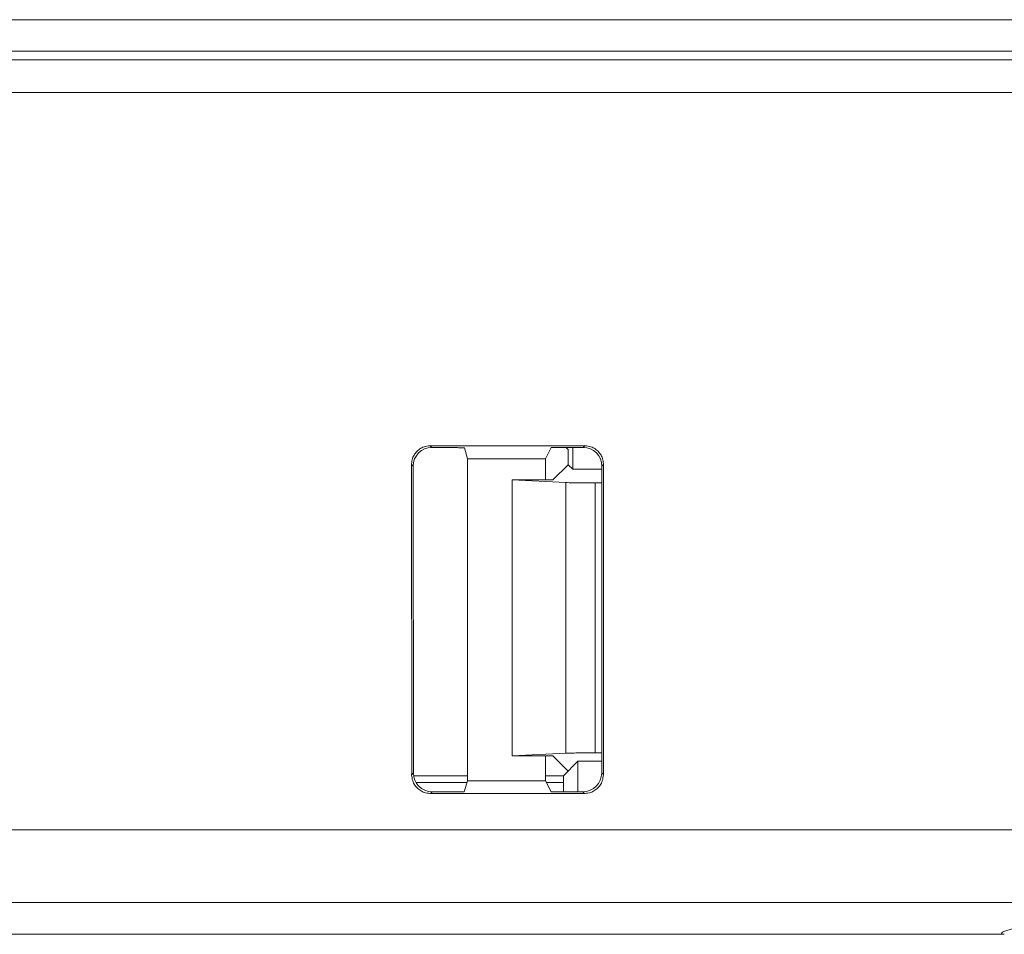
# Model space of a CAD drawing. Units: millimetres. Extents: x -148 to 343, y -7 to 311.
# Drawn here: x 37 to 45, y 190 to 198 of the extents above; entities that cross this region are included whole.
import ezdxf

# ---------------------------------------------------------------- set-up
doc = ezdxf.new("R2010")
doc.units = ezdxf.units.MM
doc.header["$MEASUREMENT"] = 0
doc.layers.add('GEOM', color=7, linetype='Continuous', lineweight=0)

msp = doc.modelspace()

# ---------------------------------------------------------------- linework, layer by layer
at = {"layer": 'GEOM', "color": 7, "lineweight": 9, "true_color": 0xffffff}
for p, q in [((106.0797, 197.6067), (35.849, 197.6067)), ((35.8447, 197.3567), (106.0797, 197.3567)), ((102.7265, 197.2861), (26.3681, 197.2861)), ((26.3681, 197.0271), (102.7265, 197.0271)), ((40.6214, 194.213), (40.6345, 194.1998)), ((41.8511, 194.213), (40.6214, 194.213)), ((40.6428, 194.1998), (40.6345, 194.1998)), ((40.8927, 194.1955), (40.9184, 194.11)), ((41.5397, 194.11), (41.5847, 194.1998)), ((41.5847, 194.1998), (41.838, 194.1998)), ((41.7031, 194.1998), (41.7194, 194.1835)), ((41.7194, 194.1835), (41.7194, 194.0626)), ((41.7561, 194.1998), (41.7561, 194.026)), ((41.838, 194.1998), (41.8511, 194.213)), ((40.9184, 194.11), (40.9179, 191.5454)), ((40.9184, 194.11), (41.5397, 194.11)), ((41.5397, 194.11), (41.5397, 193.9407)), ((40.4715, 194.0629), (40.4731, 191.594)), ((40.4846, 194.0498), (40.4715, 194.0629)), ((40.4862, 191.6071), (40.4846, 194.0498)), ((41.7194, 194.0626), (41.5975, 193.9407)), ((41.7194, 194.0626), (41.7561, 194.026)), ((41.7561, 194.026), (41.9879, 194.026)), ((41.9879, 194.0498), (41.9864, 191.6071)), ((42.001, 194.0629), (41.9879, 194.0498)), ((41.9995, 191.594), (42.001, 194.0629)), ((41.2725, 191.7439), (41.2725, 193.9407)), ((41.2725, 193.9407), (41.5975, 193.9407)), ((41.7003, 193.9202), (41.2725, 193.9407)), ((41.7003, 193.9202), (41.7003, 191.7644)), ((41.9352, 191.7673), (41.9352, 193.9173)), ((41.9878, 193.9173), (41.9352, 193.9173)), ((41.2725, 191.7439), (41.7003, 191.7644)), ((41.5975, 191.7439), (41.2725, 191.7439)), ((41.5392, 191.7439), (41.5392, 191.5454)), ((41.5975, 191.7439), (41.7194, 191.622)), ((41.9352, 191.7673), (41.9865, 191.7673)), ((41.7975, 191.7001), (41.6825, 191.5851)), ((41.7975, 191.7001), (41.7975, 191.4572)), ((41.9864, 191.7001), (41.7975, 191.7001)), ((40.4731, 191.594), (40.4862, 191.6071)), ((41.9864, 191.6071), (41.9995, 191.594)), ((40.4862, 191.5851), (40.9179, 191.5851)), ((40.9133, 191.5301), (40.5077, 191.5301)), ((40.9179, 191.5454), (40.8914, 191.4572)), ((41.5392, 191.5454), (40.9179, 191.5454)), ((41.5392, 191.5851), (41.6825, 191.5851)), ((41.5392, 191.5454), (41.5833, 191.4572)), ((41.6825, 191.5301), (41.5468, 191.5301)), ((41.6825, 191.5301), (41.6825, 191.5851)), ((40.6362, 191.4572), (40.6231, 191.4441)), ((40.6231, 191.4441), (41.8494, 191.4441)), ((40.8914, 191.4572), (40.6362, 191.4572)), ((41.8363, 191.4572), (41.5833, 191.4572)), ((41.8494, 191.4441), (41.8363, 191.4572)), ((45.4833, 191.1536), (25.7013, 191.1536)), ((25.7013, 190.5757), (45.2808, 190.5757)), ((36.755, 190.3244), (45.1679, 190.3244))]:
    msp.add_line(p, q, dxfattribs=at)
for points, knots in [([(40.6214, 194.213), (40.6184, 194.213), (40.5979, 194.2112), (40.5826, 194.2078), (40.5673, 194.2045), (40.557, 194.1994), (40.5464, 194.1929), (40.5358, 194.1864), (40.5248, 194.1785), (40.5154, 194.169), (40.506, 194.1596), (40.4981, 194.1486), (40.4916, 194.138), (40.4851, 194.1274), (40.4799, 194.1172), (40.4766, 194.1018), (40.4735, 194.0873), (40.4721, 194.0682), (40.4721, 194.0653)], [0, 0, 0, 0, 1, 1, 1, 2, 2, 2, 3, 3, 3, 4, 4, 4, 5, 5, 5, 6, 6, 6, 6]), ([(40.6345, 194.1999), (40.5517, 194.1998), (40.4846, 194.1327), (40.4846, 194.0499), (40.4846, 194.0499), (40.4846, 194.0498), (40.4846, 194.0498)], [0, 0, 0, 0, 1, 1, 1, 2, 2, 2, 2]), ([(40.8927, 194.1955), (40.8926, 194.196), (40.8892, 194.1963), (40.8862, 194.1965), (40.8778, 194.197), (40.8731, 194.1972), (40.8676, 194.1974), (40.8587, 194.1977), (40.848, 194.198), (40.8377, 194.1982), (40.8241, 194.1985), (40.8113, 194.1987), (40.7981, 194.1989), (40.7823, 194.1991), (40.7659, 194.1993), (40.7508, 194.1994), (40.7341, 194.1996), (40.7191, 194.1997), (40.6982, 194.1997), (40.6761, 194.1998), (40.6474, 194.1998), (40.6428, 194.1998)], [0, 0, 0, 0, 1, 1, 1, 2, 2, 2, 3, 3, 3, 4, 4, 4, 5, 5, 5, 6, 6, 6, 7, 7, 7, 7]), ([(41.9879, 194.0498), (41.988, 194.1326), (41.921, 194.1998), (41.8382, 194.1999), (41.8381, 194.1999), (41.8381, 194.1999), (41.838, 194.1999)], [0, 0, 0, 0, 1, 1, 1, 2, 2, 2, 2]), ([(42.0005, 194.0653), (42.0005, 194.0682), (41.999, 194.0873), (41.9959, 194.1018), (41.9926, 194.1172), (41.9875, 194.1274), (41.981, 194.138), (41.9744, 194.1486), (41.9666, 194.1596), (41.9571, 194.169), (41.9477, 194.1785), (41.9367, 194.1864), (41.9261, 194.1929), (41.9155, 194.1994), (41.9053, 194.2045), (41.8899, 194.2078), (41.8746, 194.2112), (41.8542, 194.213), (41.8511, 194.213)], [0, 0, 0, 0, 1, 1, 1, 2, 2, 2, 3, 3, 3, 4, 4, 4, 5, 5, 5, 6, 6, 6, 6]), ([(41.9352, 193.9173), (41.9305, 193.9173), (41.8988, 193.9174), (41.8748, 193.9174), (41.8521, 193.9175), (41.8363, 193.9176), (41.8179, 193.9178), (41.8017, 193.918), (41.7836, 193.9182), (41.768, 193.9184), (41.7554, 193.9186), (41.7445, 193.9187), (41.728, 193.9192), (41.7166, 193.9196), (41.7025, 193.9201), (41.7003, 193.9202)], [0, 0, 0, 0, 1, 1, 1, 2, 2, 2, 3, 3, 3, 4, 4, 4, 5, 5, 5, 5]), ([(41.7003, 191.7644), (41.7025, 191.7645), (41.7166, 191.765), (41.728, 191.7654), (41.7445, 191.7659), (41.7554, 191.766), (41.768, 191.7662), (41.7836, 191.7664), (41.8017, 191.7666), (41.8179, 191.7668), (41.8363, 191.767), (41.8521, 191.7671), (41.8748, 191.7672), (41.8988, 191.7673), (41.9305, 191.7673), (41.9352, 191.7673)], [0, 0, 0, 0, 1, 1, 1, 2, 2, 2, 3, 3, 3, 4, 4, 4, 5, 5, 5, 5]), ([(40.4725, 191.5965), (40.4725, 191.5932), (40.4745, 191.5714), (40.4782, 191.5552), (40.4817, 191.54), (40.4867, 191.5297), (40.4932, 191.5191), (40.4997, 191.5084), (40.5076, 191.4975), (40.5171, 191.488), (40.5265, 191.4786), (40.5375, 191.4707), (40.5481, 191.4642), (40.5588, 191.4577), (40.569, 191.4526), (40.5843, 191.4492), (40.5996, 191.4458), (40.62, 191.4441), (40.6231, 191.4441)], [0, 0, 0, 0, 1, 1, 1, 2, 2, 2, 3, 3, 3, 4, 4, 4, 5, 5, 5, 6, 6, 6, 6]), ([(41.8494, 191.4441), (41.8525, 191.4441), (41.8729, 191.4458), (41.8882, 191.4492), (41.9035, 191.4526), (41.9138, 191.4577), (41.9244, 191.4642), (41.935, 191.4707), (41.946, 191.4786), (41.9555, 191.488), (41.9649, 191.4975), (41.9728, 191.5084), (41.9793, 191.5191), (41.9858, 191.5297), (41.9908, 191.54), (41.9943, 191.5552), (41.998, 191.5714), (42, 191.5932), (42, 191.5965)], [0, 0, 0, 0, 1, 1, 1, 2, 2, 2, 3, 3, 3, 4, 4, 4, 5, 5, 5, 6, 6, 6, 6]), ([(45.1677, 190.3244), (45.1677, 190.3249), (45.1713, 190.3318), (45.175, 190.3357), (45.1779, 190.3388), (45.1809, 190.34), (45.184, 190.3414), (45.188, 190.3432), (45.1922, 190.3453), (45.1965, 190.3471), (45.2017, 190.3493), (45.2071, 190.3511), (45.2123, 190.3527), (45.2184, 190.3546), (45.2242, 190.3564), (45.2316, 190.3583), (45.25, 190.3631), (45.2784, 190.369), (45.2804, 190.3694)], [0, 0, 0, 0, 1, 1, 1, 2, 2, 2, 3, 3, 3, 4, 4, 4, 5, 5, 5, 6, 6, 6, 6])]:
    msp.add_open_spline(points, degree=3, knots=knots, dxfattribs=at)
for points in [[(40.4862, 191.6071), (40.4862, 191.5243), (40.5534, 191.4572), (40.6362, 191.4572)], [(41.8363, 191.4572), (41.9191, 191.4572), (41.9863, 191.5243), (41.9864, 191.6071)], [(41.6825, 191.5301), (41.6825, 191.5058), (41.6826, 191.4815), (41.6828, 191.4572)], [(45.1932, 190.3222), (45.1848, 190.3236), (45.1762, 190.3244), (45.1677, 190.3244)]]:
    msp.add_open_spline(points, degree=3, dxfattribs=at)

doc.saveas('drawing.dxf')
